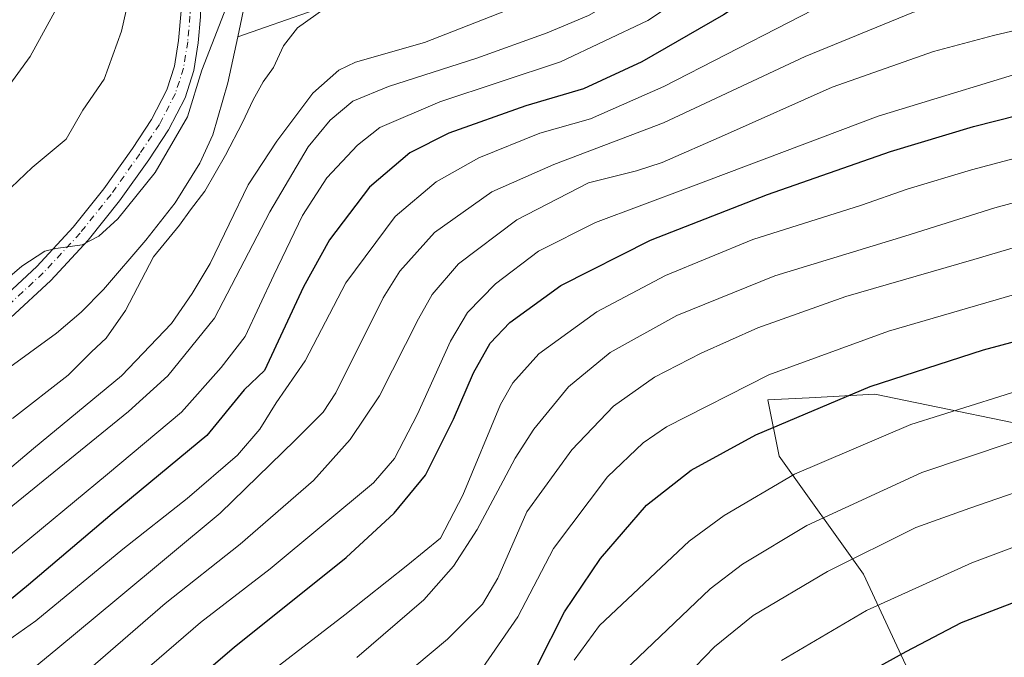
# Model space of a CAD drawing. Units: metres. Extents: x 627357 to 630798, y 4759690 to 4762067.
# Drawn here: x 629722 to 629919, y 4760632 to 4760759 of the extents above; entities that cross this region are included whole.
import ezdxf

# ---------------------------------------------------------------- set-up
doc = ezdxf.new("R2010")
doc.units = ezdxf.units.M
doc.header["$MEASUREMENT"] = 0
doc.linetypes.add('DGN Style 4', pattern=[2.6384748266838614, 1.318413404963828, -0.6592067024819142, 0.001648016756204785, -0.6592067024819142])
for name, color, linetype, lineweight in [('Arbolado forestal CxS', 92, 'Continuous', 0), ('Carretera de calzada única Cxs', 7, 'Continuous', 13), ('Carretera de calzada única eje', 7, 'DGN Style 4', 0), ('Corriente natural lineal', 142, 'Continuous', 13), ('Curva de nivel maestra', 30, 'Continuous', 30), ('Curva de nivel normal', 30, 'Continuous', 0)]:
    doc.layers.add(name, color=color, linetype=linetype, lineweight=lineweight)

# ---------------------------------------------------------------- blocks, each defined once
blk = doc.blocks.new('*U11')
at = {"layer": 'Arbolado forestal CxS', "color": 92, "linetype": 'Continuous', "lineweight": 0}
blk.add_polyline3d([(629932.6860999997, 4760675.9693, 861.0975000000036), (629892.5878999997, 4760684.191500001, 850.5002999999997), (629879.4933000002, 4760683.502699999, 847.9823000000034), (629871.2298999998, 4760683.0679, 846.9125999999961), (629873.4773000004, 4760671.8247, 852.2278999999982), (629890.3388999999, 4760648.2147, 865.744000000006), (629902.3163000002, 4760622.415300001, 879.0236000000004)], dxfattribs=at)

msp = doc.modelspace()

# ---------------------------------------------------------------- linework, layer by layer
at = {"layer": 'Arbolado forestal CxS', "color": 92, "linetype": 'Continuous', "lineweight": 0}
msp.add_polyline3d([(630096.6552999998, 4760657.574899999, 909.9882999999973), (630073.6485000001, 4760637.8895, 910.6284000000015), (630039.2834999999, 4760614.718499999, 909.9997000000004), (630018.7220999999, 4760607.4121, 906.5558000000019), (629984.8145000003, 4760599.751900001, 901.7133000000031), (629944.3447000004, 4760590.9981, 899.1199000000053), (629921.7204999998, 4760586.7357, 897.4097000000038), (629902.3163000002, 4760622.415300001, 879.0236000000004), (629890.3388999999, 4760648.2147, 865.744000000006), (629873.4773000004, 4760671.8247, 852.2278999999982), (629871.2298999998, 4760683.0679, 846.9125999999961), (629879.4933000002, 4760683.502699999, 847.9823000000034), (629892.5878999997, 4760684.191500001, 850.5002999999997), (629932.6860999997, 4760675.9693, 861.0975000000036), (629993.7562999995, 4760692.058700001, 865.3469999999943), (630024.1070999998, 4760722.9757, 861.3775000000023), (630070.1873000005, 4760743.2455, 868.542300000001), (630104.0399000002, 4760752.9725, 874.2326999999933), (630114.5970999999, 4760721.2861, 888.4072000000016), (630108.9754999997, 4760696.5525, 897.1438999999956), (630105.0409000004, 4760681.9365, 902.6349000000046)], close=True, dxfattribs=at)
msp.add_polyline3d([(630096.6552999998, 4760657.574899999, 909.9882999999973), (630105.0409000004, 4760681.9365, 902.6349000000046), (630108.9754999997, 4760696.5525, 897.1438999999956), (630114.5970999999, 4760721.2861, 888.4072000000016), (630104.0399000002, 4760752.9725, 874.2326999999933), (630070.1873000005, 4760743.2455, 868.542300000001), (630024.1070999998, 4760722.9757, 861.3775000000023), (629993.7562999995, 4760692.058700001, 865.3469999999943), (629932.6860999997, 4760675.9693, 861.0975000000036), (629892.5878999997, 4760684.191500001, 850.5002999999997), (629879.4933000002, 4760683.502699999, 847.9823000000034), (629871.2298999998, 4760683.0679, 846.9125999999961), (629873.4773000004, 4760671.8247, 852.2278999999982), (629890.3388999999, 4760648.2147, 865.744000000006), (629902.3163000002, 4760622.415300001, 879.0236000000004)], dxfattribs=at)
at = {"layer": 'Carretera de calzada única Cxs', "color": 7, "linetype": 'Continuous', "lineweight": 13}
for points in [[(629717.1201, 4760702.470100001, 780.3524999999936), (629724.9801000003, 4760709.7601, 780.9933000000019), (629732.2801000001, 4760717.630100001, 782.9478999999993), (629738.3901000004, 4760725.270099999, 784.6879000000046), (629744.1201, 4760733.340100001, 789.5093000000053), (629747.9200999998, 4760739.130100001, 788.4006999999983), (629751.0100999996, 4760745.0601, 785.7713999999978), (629752.5500999996, 4760749.840100001, 786.304099999994), (629753.3701, 4760754.940099999, 790.6045000000014), (629753.8901000004, 4760760.9001, 793.6514000000025), (629754.1700999998, 4760766.9301, 794.8393000000069), (629754.2600999996, 4760774.790100001, 795.0095000000001), (629754.0500999996, 4760782.5701, 798.0439000000042), (629753.1700999998, 4760791.4901, 794.8723000000027), (629751.5701000001, 4760800.340100001, 796.4762000000047), (629749.2100999998, 4760809.5101, 792.635500000004), (629746.1401000004, 4760818.4001, 792.5712000000058), (629742.0100999996, 4760827.340100001, 797.7219000000041), (629737.7600999996, 4760836.600099999, 802.1031999999979), (629734.0701000001, 4760846.7301, 802.0584999999992), (629731.1201, 4760857.0601, 797.2440999999964), (629729.0701000001, 4760866.690099999, 797.2602000000044), (629727.2801000001, 4760876.290100001, 793.0139000000055), (629725.3901000004, 4760888.190099999, 795.4143999999943)], [(629717.1201, 4760702.470100001, 780.3524999999936), (629724.9801000003, 4760709.7601, 780.9933000000019), (629732.2801000001, 4760717.630100001, 782.9478999999993), (629738.3901000004, 4760725.270099999, 784.6879000000046), (629744.1201, 4760733.340100001, 789.5093000000053), (629747.9200999998, 4760739.130100001, 788.4006999999983), (629751.0100999996, 4760745.0601, 785.7713999999978), (629752.5500999996, 4760749.840100001, 786.304099999994), (629753.3701, 4760754.940099999, 790.6045000000014), (629753.8901000004, 4760760.9001, 793.6514000000025), (629754.1700999998, 4760766.9301, 794.8393000000069), (629754.2600999996, 4760774.790100001, 795.0095000000001), (629754.0500999996, 4760782.5701, 798.0439000000042), (629753.1700999998, 4760791.4901, 794.8723000000027), (629751.5701000001, 4760800.340100001, 796.4762000000047), (629749.2100999998, 4760809.5101, 792.635500000004), (629746.1401000004, 4760818.4001, 792.5712000000058), (629742.0100999996, 4760827.340100001, 797.7219000000041), (629737.7600999996, 4760836.600099999, 802.1031999999979), (629734.0701000001, 4760846.7301, 802.0584999999992), (629731.1201, 4760857.0601, 797.2440999999964), (629729.0701000001, 4760866.690099999, 797.2602000000044), (629727.2801000001, 4760876.290100001, 793.0139000000055), (629725.3901000004, 4760888.190099999, 795.4143999999943)], [(629729.3000999996, 4760888.840100001, 791.4305000000023), (629731.1901000004, 4760876.960100001, 786.2871000000015), (629732.9600999998, 4760867.470100001, 784.7792000000045), (629734.9801000003, 4760858.0101, 790.6916999999958), (629737.8501000004, 4760847.960100001, 794.7537000000011), (629741.4401000004, 4760838.110099999, 792.3868999999977), (629745.6201, 4760829.0001, 788.7176999999938), (629749.8201000001, 4760819.880100001, 786.3484000000027), (629753.0000999998, 4760810.6501, 786.2706999999937), (629755.4401000004, 4760801.1801, 789.4085000000051), (629757.1001000004, 4760792.020099999, 788.9872000000032), (629758.0100999996, 4760782.8201, 790.4554999999964), (629758.1721000001, 4760776.630100001, 787.4686999999976), (629758.0160999997, 4760770.266100001, 789.3653999999952), (629757.7600999996, 4760759.6801, 785.8114999999963), (629757.3000999996, 4760754.470100001, 782.7863999999972), (629756.4200999998, 4760748.920100001, 781.4458000000013), (629754.6700999998, 4760743.5101, 781.1095999999961), (629751.3300999999, 4760737.100099999, 781.571100000001), (629747.3901000004, 4760731.100099999, 783.4180000000051), (629741.5500999996, 4760722.890100001, 783.5991999999969), (629735.2801000001, 4760715.040100001, 780.4774000000034), (629727.8000999996, 4760706.960100001, 781.0325000000012), (629719.7301000003, 4760699.4901, 779.5926999999938)], [(629757.7600999996, 4760759.6801, 785.8114999999963), (629757.3000999996, 4760754.470100001, 782.7863999999972), (629756.4200999998, 4760748.920100001, 781.4458000000013), (629754.6700999998, 4760743.5101, 781.1095999999961), (629751.3300999999, 4760737.100099999, 781.571100000001), (629747.3901000004, 4760731.100099999, 783.4180000000051), (629741.5500999996, 4760722.890100001, 783.5991999999969), (629735.2801000001, 4760715.040100001, 780.4774000000034), (629727.8000999996, 4760706.960100001, 781.0325000000012), (629719.7301000003, 4760699.4901, 779.5926999999938), (629710.4600999998, 4760691.7601, 779.349000000002), (629701.1001000004, 4760684.130100001, 779.9713999999949), (629691.5100999996, 4760676.110099999, 778.7642000000051), (629681.5800999999, 4760668.5101, 780.0795999999973), (629675.2600999996, 4760664.540100001, 780.7673000000068), (629668.8501000004, 4760660.710100001, 785.4187999999995), (629661.7301000003, 4760656.300100001, 785.5362000000023), (629654.6401000004, 4760651.8101, 788.4446999999927), (629651.1700999998, 4760649.190099999, 786.7681000000011), (629646.5500999996, 4760644.520099999, 784.6405999999988), (629642.5500999996, 4760639.3301, 781.9323000000004), (629633.2301000003, 4760626.1501, 787.3411000000052)]]:
    msp.add_polyline3d(points, dxfattribs=at)
at = {"layer": 'Carretera de calzada única eje', "color": 7, "linetype": 'DGN Style 4', "lineweight": 0}
msp.add_polyline3d([(629756.4801000003, 4760769.840100001, 791.7740000000049), (629755.6201, 4760759.840100001, 789.8589000000065), (629755.1901000004, 4760754.710100001, 786.9349999999977), (629754.3501000004, 4760749.4001, 783.8647000000057), (629752.7100999998, 4760744.340100001, 782.0669000000053), (629749.5100999996, 4760738.1801, 784.9802000000054), (629745.6201, 4760732.3101, 785.817200000005), (629739.8501000004, 4760724.1601, 783.7630000000064), (629733.6700999998, 4760716.420100001, 781.5445000000037), (629726.2801000001, 4760708.460100001, 780.7057000000059), (629718.3201000001, 4760701.0801, 779.9401999999974), (629709.1001000004, 4760693.4001, 779.7140999999974), (629699.7600999996, 4760685.7601, 780.7681000000011), (629690.1901000004, 4760677.770099999, 779.591499999995), (629680.3701, 4760670.2601, 779.7237000000023), (629674.1401000004, 4760666.340100001, 782.4247000000032), (629667.7500999998, 4760662.5101, 789.741200000004), (629660.6001000004, 4760658.090100001, 788.7446999999956), (629653.4401000004, 4760653.5601, 791.4526000000043), (629649.7600999996, 4760650.800100001, 790.9487999999984), (629644.9401000004, 4760645.920100001, 788.5415999999968), (629640.8300999999, 4760640.590100001, 786.2121999999946), (629631.5000999998, 4760627.360099999, 790.1269999999931)], dxfattribs=at)
at = {"layer": 'Corriente natural lineal', "color": 142, "linetype": 'Continuous', "lineweight": 13, "extrusion": (0.5762855687023015, -0.1469494224278015, 0.803928361580558), "elevation": -336038.9942297019, "flags": 128}
msp.add_lwpolyline([(4768761.038499447, 455557.0373161075), (4768755.024786711, 455556.0669535242), (4768746.859681103, 455555.6442379577)], dxfattribs=at)
at = {"layer": 'Corriente natural lineal', "color": 142, "linetype": 'Continuous', "lineweight": 13}
for points in [[(629990.4759000001, 4760887.478499999, 787.6402999999991), (629991.9450000003, 4760878.6624, 786.7758000000031), (629984.6901000004, 4760852.590100001, 786.2053000000016), (629975.6801000005, 4760834.390100001, 785.420100000003), (629975.3864000002, 4760834.0964, 785.4190999999992), (629963.8267999999, 4760826.822899999, 785.7360999999946), (629948.5261000004, 4760819.4319, 784.828999999998), (629942.6580999997, 4760819.0088, 784.9857000000048), (629927.2481000006, 4760814.850500001, 783.850900000005), (629915.3417999997, 4760815.247400001, 783.5531999999948), (629902.6418000003, 4760817.628699999, 783.2277000000031), (629877.7741, 4760818.841700001, 783.0657000000066), (629874.0500999996, 4760818.200099999, 783.0807999999961), (629854.6401000004, 4760807.1501, 782.6941999999982), (629838.6901000004, 4760792.200099999, 782.9159999999974), (629818.5900999998, 4760778.550100001, 781.9141999999993), (629797.0900999998, 4760769.450099999, 781.3453000000009), (629780.4600999998, 4760761.0001, 780.0176000000066), (629765.1819000002, 4760755.714199999, 779.5748000000021)], [(629765.1819000002, 4760755.714199999, 779.5748000000021), (629763.2301000003, 4760746.470100001, 779.4226999999955), (629760.1901000004, 4760736.100099999, 779.1637000000047), (629757.6300999997, 4760730.380100001, 778.9949000000051), (629752.6401000004, 4760722.4801, 778.7502999999998), (629746.8101000005, 4760715.040100001, 778.716499999995), (629738.3701, 4760705.1501, 778.5632999999943), (629733.8601000002, 4760700.5801, 778.593399999998), (629728.9600999998, 4760696.420100001, 778.382700000002), (629702.5900999998, 4760677.280099999, 778.0592999999935), (629675.4501, 4760656.550100001, 777.6768000000012), (629664.9801000003, 4760648.2401, 777.4502000000067), (629654.6501000002, 4760639.720100001, 777.2599999999949), (629653.3859999999, 4760638.569499999, 777.1641999999993)]]:
    msp.add_polyline3d(points, dxfattribs=at)
at = {"layer": 'Curva de nivel maestra', "color": 30, "linetype": 'Continuous', "lineweight": 30, "flags": 128}
for points, elevation in [([(629941.3200000003, 4760791.470100001), (629906.9400000004, 4760783.360099999), (629898.9900000002, 4760780.970100001), (629888.0599999997, 4760776.100099999), (629873.9400000004, 4760767.620100001), (629862.3700000001, 4760760.100099999), (629846, 4760750.700099999), (629834.3399999999, 4760745.290100001), (629822.7800000003, 4760741.880100001), (629807.4000000004, 4760736.4001), (629799.5800000001, 4760732.4801), (629791.5499999998, 4760725.620100001), (629783.5499999998, 4760715.100099999), (629778.3399999999, 4760705.670100001), (629770.54, 4760688.970100001), (629766.4500000002, 4760685.0801), (629759.0099999999, 4760675.950099999), (629740.0899999999, 4760660.300100001), (629723.3300000001, 4760646.0801), (629705.4600000001, 4760631.420100001)], 800), ([(629740.0199999996, 4760612.6801), (629764.4800000006, 4760633.610099999), (629786.8799999999, 4760651.520099999), (629796.5, 4760660.4101), (629802.7699999996, 4760668.030099999), (629808.3700000001, 4760679.220100001), (629812.3399999999, 4760688.460100001), (629815.6500000004, 4760694.4001), (629819.5800000001, 4760698.5601), (629829.7800000003, 4760705.9301), (629847.7699999996, 4760714.9801), (629871.1200000001, 4760724.1601), (629895.7699999996, 4760732.720100001), (629912.3300000001, 4760737.780099999), (629930.4699999997, 4760742.380100001)], 825), ([(629825.1299999999, 4760630.0101), (629830.5099999999, 4760640.6801), (629837.75, 4760651.340100001), (629846.9500000002, 4760662.0101), (629855.8499999996, 4760669.040100001), (629868.8399999999, 4760676.050100001), (629891.6699999999, 4760685.7401), (629914.3399999999, 4760693.090100001), (629934.0099999999, 4760698.3201)], 850), ([(629884.1100000005, 4760624.620100001), (629898.8799999999, 4760632.720100001), (629909.9600000001, 4760638.540100001), (629927.7999999998, 4760645.4001)], 875)]:
    msp.add_lwpolyline(points, dxfattribs=dict(at, elevation=elevation))
at = {"layer": 'Curva de nivel normal', "color": 30, "linetype": 'Continuous', "lineweight": 0, "flags": 128}
for points, elevation in [([(629715.6299999999, 4760721.560000001), (629724.0800000001, 4760729.550000001), (629730.8899999997, 4760735.230000001), (629734.2300000006, 4760741.01), (629738.4800000006, 4760747.220000001), (629741.9299999997, 4760756.84), (629745.9600000001, 4760774.640000001), (629748.4600000001, 4760784.470000001), (629748.7800000003, 4760787.850000001), (629748.0899999999, 4760791.380000001), (629747.6399999997, 4760797.42), (629745.7000000002, 4760806.939999999), (629742.2599999999, 4760816.67), (629739.7800000003, 4760825.050000001), (629737.6459999997, 4760829.51), (629735.8899999997, 4760833.180000001), (629732.6500000004, 4760841.08), (629729.3399999999, 4760850.58), (629725.0800000001, 4760860.109999999), (629722.1100000005, 4760867.4), (629719.8300000001, 4760880.84)], 785), ([(629712.6699999999, 4760736.699999999), (629723.6699999999, 4760751.75), (629731.6100000005, 4760766.26), (629736.0499999998, 4760777.65), (629739.4100000003, 4760789.130000001), (629740.1799999997, 4760795.960000001), (629739.0999999996, 4760804.720000001), (629736.6799999997, 4760813.84), (629734.4000000004, 4760824.140000001), (629732.8106000006, 4760829.51), (629732.3399999999, 4760831.100000001), (629729.4800000006, 4760836.869999999), (629722.5700000003, 4760848.810000001), (629713.6600000003, 4760867.199999999)], 790), ([(629918.5300000003, 4760801.230000001), (629905.75, 4760802.34), (629897.6699999999, 4760803.01), (629886.04, 4760800.380000001), (629874.6299999999, 4760794.060000001), (629865.3700000001, 4760785.27), (629859.4600000001, 4760777.680000001), (629854.2199999997, 4760772.279999999), (629844.3700000001, 4760765.17), (629835.3300000001, 4760759.980000001), (629827.0999999996, 4760756.449999999), (629813.0099999999, 4760751.42), (629795.3399999999, 4760745.779999999), (629788.2000000002, 4760742.789999999), (629783.7000000002, 4760739.039999999), (629779.2999999998, 4760733.680000001), (629771.6299999999, 4760720.699999999), (629760.5099999999, 4760699.430000001), (629751.2199999997, 4760687.880000001), (629743.3300000001, 4760680.76), (629707.3700000001, 4760651.57), (629686.4699999997, 4760635.350000001), (629675.3899999997, 4760625.480000001)], 790), ([(629680.9500000002, 4760619.680000001), (629696.75, 4760633.880000001), (629719.3600000005, 4760651.83), (629739.1100000005, 4760668.220000001), (629753.9100000003, 4760680.600000001), (629761.8399999999, 4760689.529999999), (629766.6699999999, 4760695.720000001), (629772.3799999999, 4760708), (629778.1699999999, 4760719.92), (629782.9900000002, 4760727.480000001), (629789.1100000005, 4760734.039999999), (629793.6399999997, 4760737.52), (629805.6399999997, 4760742.689999999), (629829.7599999999, 4760750.699999999), (629847.1900000004, 4760758.970000001), (629859.7300000006, 4760767.34), (629870.6200000001, 4760776.34), (629878.8200000003, 4760782.680000001), (629883.1399999997, 4760786.680000001), (629888.1699999999, 4760789.42), (629899.0099999999, 4760792.859999999), (629906.3399999999, 4760794.470000001), (629915.8399999999, 4760795.100000001), (629937.5, 4760796.17)], 795), ([(629922.1799999997, 4760776.680000001), (629913.2999999998, 4760774.140000001), (629905.5, 4760772.640000001), (629887.7800000003, 4760764.99), (629850.4100000003, 4760745.75), (629835.7599999999, 4760739.27), (629825.6200000001, 4760736.41), (629813.4299999997, 4760731.449999999), (629804.8899999997, 4760726.699999999), (629796.6799999997, 4760719.720000001), (629786.8200000003, 4760706.49), (629778.6699999999, 4760690.9), (629772.9000000004, 4760682.480000001), (629769.6200000001, 4760677.210000001), (629765.1200000001, 4760672.01), (629755.0999999996, 4760663.34), (629742.2199999997, 4760653.220000001), (629724.7800000003, 4760638.869999999), (629715.6799999997, 4760632.5), (629708.5099999999, 4760625.300000001)], 805), ([(629765.1092999997, 4760769.1864), (629765.1085000001, 4760769.182), (629764.4600000001, 4760765.710000001), (629758.0099999999, 4760749.01), (629755.1600000003, 4760739.680000001), (629748.6799999997, 4760728.57), (629741.2000000002, 4760719.279999999), (629737.3799999999, 4760715.84), (629734.0499999998, 4760714.100000001), (629728.7800000003, 4760713.34), (629726.5999999996, 4760712.779999999), (629721.9900000002, 4760709.84), (629710.5, 4760699.960000001), (629691.9800000006, 4760686.210000001), (629677.0800000001, 4760676.26), (629667.3200000003, 4760668.529999999), (629651.3499999996, 4760657.220000001), (629642.5300000003, 4760649.76), (629633.6699999999, 4760638.710000001), (629629.9299999997, 4760632.859999999), (629626.3300000001, 4760628.380000001)], 780), ([(629771.1902000001, 4760770.518800001), (629771.2199999997, 4760770.279999999), (629776.25, 4760768.15), (629784.9299999997, 4760763.01), (629777.1500000004, 4760757.449999999), (629774.3399999999, 4760753.9), (629772.3300000001, 4760749.529999999), (629770.2800000003, 4760746.65), (629768.2599999999, 4760743.08), (629766.1399999997, 4760738.57), (629762.75, 4760731.980000001), (629758.6200000001, 4760724.779999999), (629755.7300000006, 4760721.07), (629753.5199999996, 4760718), (629748.3399999999, 4760711.66), (629742.7300000006, 4760700.939999999), (629738.8399999999, 4760695.41), (629735.9500000002, 4760692.680000001), (629731.25, 4760688.01), (629720.1100000005, 4760679.34)], 780), ([(629922.4100000003, 4760766.220000001), (629912.3399999999, 4760764.09), (629900.3099999997, 4760760.600000001), (629878.6500000004, 4760751.77), (629850.3600000005, 4760738.449999999), (629828.4400000004, 4760730.16), (629815.9800000006, 4760724.67), (629804.5700000003, 4760716.52), (629797.6200000001, 4760708.82), (629794.2800000003, 4760703.5), (629784.8399999999, 4760684.470000001), (629782.29, 4760680.630000001), (629776.6699999999, 4760675.01), (629761.6900000004, 4760660.4), (629740.9800000006, 4760643.24), (629729.2300000006, 4760633.4), (629718.5999999996, 4760624.699999999)], 810), ([(629818.7599999999, 4760760.859999999), (629802.5199999996, 4760754.550000001), (629788.7100000001, 4760750.600000001), (629785.4199999999, 4760749.01), (629780.1799999997, 4760744.430000001), (629772.9800000006, 4760734.789999999), (629767.25, 4760726.100000001), (629759.6500000004, 4760710.34), (629756.0800000001, 4760704.32), (629751.9299999997, 4760698.34), (629741.9500000002, 4760687.850000001), (629724.3099999997, 4760673.350000001), (629712.5499999998, 4760663.390000001)], 785), ([(629927.3399999999, 4760758.539999999), (629916.3399999999, 4760755.970000001), (629904.3399999999, 4760752.74), (629884.0599999997, 4760745.640000001), (629862.5700000003, 4760736.029999999), (629850.0499999998, 4760730.529999999), (629844.9600000001, 4760728.91), (629835.3300000001, 4760726.470000001), (629821.0099999999, 4760719.100000001), (629809.3399999999, 4760710.279999999), (629804.0800000001, 4760704.15), (629801.3399999999, 4760699.26), (629793.5099999999, 4760683.890000001), (629787.6699999999, 4760675.140000001), (629780.3399999999, 4760666.949999999), (629765.6699999999, 4760654.189999999), (629750.6699999999, 4760642.33), (629725.8099999997, 4760620.810000001)], 815), ([(629929.0899999999, 4760750.76), (629893.2599999999, 4760739.84), (629855.29, 4760725.49), (629836.75, 4760718.539999999), (629825.3099999997, 4760712.82), (629816.75, 4760706.25), (629811.1100000005, 4760700.539999999), (629807.7400000002, 4760694.84), (629801.1100000005, 4760680.180000001), (629796.5199999996, 4760671.32), (629792.3399999999, 4760666.460000001), (629771.6900000004, 4760649.25), (629757.7300000006, 4760638.529999999), (629736.3499999996, 4760620.08)], 820), ([(629766.0300000003, 4760624.210000001), (629786.6399999997, 4760640.09), (629799.1900000004, 4760650.050000001), (629805.7699999996, 4760655.41), (629810.2000000002, 4760664.029999999), (629817.7699999996, 4760682.16), (629820.1900000004, 4760686.480000001), (629825.4199999999, 4760692.279999999), (629837.0199999996, 4760700.65), (629850.7599999999, 4760707.970000001), (629868.2400000002, 4760715.16), (629889.9600000001, 4760722.029999999), (629899.0599999997, 4760725.24), (629911.9400000004, 4760729.050000001), (629939.3399999999, 4760736.359999999)], 830), ([(629941.04, 4760728.050000001), (629916.6299999999, 4760721.480000001), (629898.5899999999, 4760715.83), (629872.5999999996, 4760707.859999999), (629853.0099999999, 4760699.92), (629839.6699999999, 4760692.550000001), (629831.3399999999, 4760685.65), (629824.4000000004, 4760677.24), (629820.6699999999, 4760671.4), (629818.25, 4760666.9), (629813.0899999999, 4760657.119999999), (629808.3399999999, 4760649.810000001), (629802.4400000004, 4760643.09), (629789.0099999999, 4760631.529999999)], 835), ([(629794.0499999998, 4760624.27), (629807.1100000005, 4760635.210000001), (629814.1200000001, 4760642.180000001), (629817.1799999997, 4760647.4), (629823.0199999996, 4760660.699999999), (629832.0099999999, 4760673.100000001), (629840.3399999999, 4760681.84), (629848.5599999997, 4760687.609999999), (629857.8899999997, 4760692.4), (629869.2300000006, 4760697.470000001), (629886.79, 4760703.730000001), (629912.4000000004, 4760711.119999999), (629929.0899999999, 4760716.100000001)], 840), ([(629814.0800000001, 4760629.369999999), (629821.2199999997, 4760639.680000001), (629828.3700000001, 4760653.34), (629839.1699999999, 4760667.680000001), (629846.2599999999, 4760674.49), (629850.9500000002, 4760677.680000001), (629871.4400000004, 4760688.100000001), (629895.3600000005, 4760696.779999999), (629932.6699999999, 4760707.66)], 845), ([(629832.5, 4760631.029999999), (629837.54, 4760637.970000001), (629855.4699999997, 4760654.800000001), (629862.4600000001, 4760659.970000001), (629876.54, 4760668.24), (629899.7999999998, 4760678.119999999), (629929.4900000002, 4760687.51)], 855), ([(629841.1500000004, 4760627.609999999), (629859.6699999999, 4760645.300000001), (629866.1699999999, 4760650.230000001), (629879.0099999999, 4760657.970000001), (629902.0099999999, 4760668.51), (629928.7800000003, 4760677.57)], 860), ([(629850.8700000001, 4760623.680000001), (629860.54, 4760633.680000001), (629868.2699999996, 4760639.939999999), (629883.1600000003, 4760648.74), (629900.8399999999, 4760657.529999999), (629911.6299999999, 4760661.380000001), (629928.2300000006, 4760667.119999999)], 865), ([(629873.9500000002, 4760630.92), (629890.9400000004, 4760640.930000001), (629912.04, 4760650.449999999), (629932.0899999999, 4760658)], 870)]:
    msp.add_lwpolyline(points, dxfattribs=dict(at, elevation=elevation))

# ---------------------------------------------------------------- block references
at = {"layer": 'Arbolado forestal CxS', "color": 92, "linetype": 'Continuous', "lineweight": 0}
msp.add_blockref('*U11', (0, 0), dxfattribs=at)

doc.saveas('drawing.dxf')
